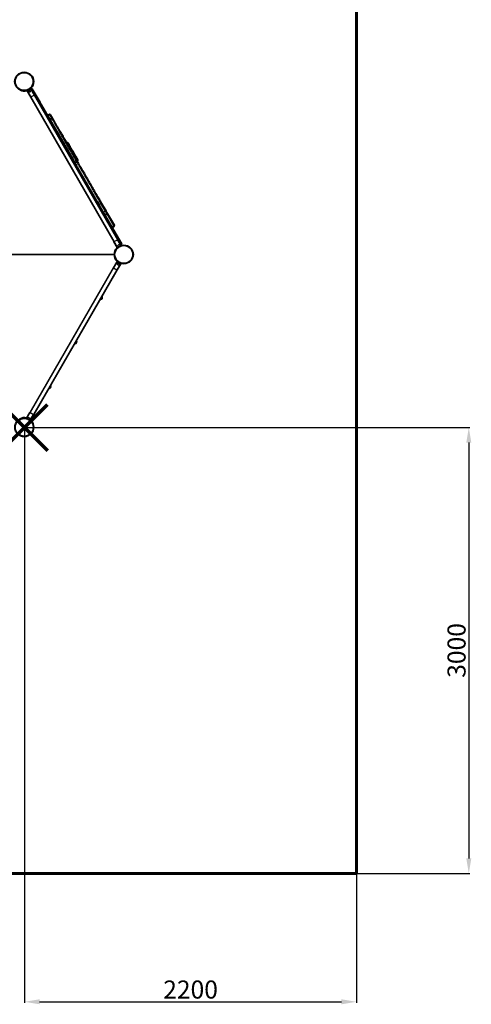
# Model space of a CAD drawing. Units: millimetres. Extents: x -14042 to -1566, y -7109 to 4769.
# Drawn here: x -4567 to -1566, y -7101 to -559 of the extents above; entities that cross this region are included whole.
import ezdxf
from ezdxf.lldxf.tags import DXFTag

# ---------------------------------------------------------------- set-up
doc = ezdxf.new("R2010")
doc.units = ezdxf.units.MM
for name, color, linetype in [('AREA MAX', 3, 'Continuous'), ('GIOCO 2018', 2, 'Continuous'), ('PERIMETRO', 7, 'Continuous')]:
    doc.layers.add(name, color=color, linetype=linetype)
doc.layers.add('QUOTE', color=212, linetype='Continuous', lineweight=18)
tags = doc.linetypes.add('HIDDEN', pattern=[1.905, 1.27, -0.635]).pattern_tags.tags
tags[6:7] = [DXFTag(74, 4), DXFTag(75, 0), DXFTag(340, '0'), DXFTag(46, 1.0), DXFTag(50, 0.0), DXFTag(44, 0.0), DXFTag(45, 0.0)]
tags[4:5] = [DXFTag(74, 4), DXFTag(75, 0), DXFTag(340, '0'), DXFTag(46, 1.0), DXFTag(50, 0.0), DXFTag(44, 0.0), DXFTag(45, 0.0)]
doc.dimstyles.new('2011', dxfattribs={"dimtxt": 20, "dimasz": 15, "dimexe": 6, "dimexo": 10, "dimgap": 6, "dimtad": 1, "dimtxsty": 'Standard', "dimcen": 5, "dimadec": 0, "dimazin": 0, "dimtfac": 1, "dimtmove": 0, "dimatfit": 3, "dimfxl": 0, "dimarcsym": 0})

# ---------------------------------------------------------------- blocks, each defined once
blk = doc.blocks.new('*D21')
at = {"color": 0, "linetype": 'ByBlock', "lineweight": -2}
for p, q in [((-4524, -3268.3), (-1576.2, -3268.3)), ((-1582.2, -3368.3), (-1582.2, -6130.9)), ((-4554.5, -6230.9), (-1576.2, -6230.9))]:
    blk.add_line(p, q, dxfattribs=at)
at = {"color": 0, "linetype": 'ByBlock'}
for points in [[(-1582.2, -3268.3), (-1598.9, -3368.3), (-1565.6, -3368.3)], [(-1582.2, -6230.9), (-1598.9, -6130.9), (-1565.6, -6130.9)]]:
    blk.add_solid(points, dxfattribs=at)
at = {"color": 0, "linetype": 'ByBlock', "insert": (-1648.2, -4749.6), "char_height": 120, "attachment_point": 5, "rotation": 90}
blk.add_mtext('3000', dxfattribs=at)
blk = doc.blocks.new('*D25')
at = {"color": 0, "linetype": 'ByBlock', "lineweight": -2}
for p, q in [((-4534, -3278.3), (-4534, -7090.1)), ((-2328.2, -3278.3), (-2328.2, -7090.1)), ((-4434, -7084.1), (-2428.2, -7084.1))]:
    blk.add_line(p, q, dxfattribs=at)
at = {"color": 0, "linetype": 'ByBlock'}
for points in [[(-4534, -7084.1), (-4434, -7100.7), (-4434, -7067.4)], [(-2328.2, -7084.1), (-2428.2, -7100.7), (-2428.2, -7067.4)]]:
    blk.add_solid(points, dxfattribs=at)
at = {"color": 0, "linetype": 'ByBlock', "insert": (-3431.1, -7018.1), "char_height": 120, "attachment_point": 5}
blk.add_mtext('2200', dxfattribs=at)

msp = doc.modelspace()

# ---------------------------------------------------------------- linework, layer by layer
at = {"layer": 'AREA MAX'}
msp.add_lwpolyline([(-11828.494, 4768.329), (-2328.23, 4768.329), (-2328.23, -6230.939), (-11828.494, -6230.939)], close=True, dxfattribs=at)
at = {"layer": 'GIOCO 2018', "color": 7}
for p, q in [((-4517.837, -1030.176), (-4518.909, -1030.478)), ((-4516.441, -1036.039), (-4517.441, -1034.307)), ((-4516.441, -1036.039), (-4494.941, -1073.278)), ((-4514.709, -1035.039), (-4493.208, -1072.278)), ((-4512.11, -1033.539), (-4511.61, -1034.406)), ((-4506.182, -1027.807), (-4502.718, -1025.807)), ((-4505.183, -1029.539), (-4506.182, -1027.807)), ((-4505.183, -1029.539), (-4501.718, -1027.539)), ((-4501.718, -1027.539), (-4502.718, -1025.807)), ((-4494.058, -1020.807), (-4495.676, -1018.004)), ((-4494.29, -1024.405), (-4494.79, -1023.539)), ((-4492.192, -1022.039), (-4470.692, -1059.278)), ((-3892.227, -2053.207), (-4491.901, -1014.543)), ((-4490.46, -1021.039), (-4491.46, -1019.307)), ((-4489.64, -1016.103), (-4490.66, -1016.692)), ((-4490.46, -1021.039), (-4468.96, -1058.278)), ((-4487.14, -1020.432), (-4488.16, -1021.022)), ((-4435.954, -1109.089), (-4487.14, -1020.432)), ((-4482.809, -1017.933), (-4431.624, -1106.589)), ((-4494.941, -1073.278), (-3939.941, -2034.567)), ((-4493.208, -1072.278), (-4470.692, -1059.278)), ((-4493.208, -1072.278), (-3938.209, -2033.566)), ((-4470.692, -1059.278), (-3915.692, -2020.567)), ((-4468.96, -1058.278), (-3913.96, -2019.566)), ((-4435.954, -1109.089), (-4436.975, -1109.678)), ((-4430.954, -1117.749), (-4431.975, -1118.338)), ((-4425.954, -1126.409), (-4426.975, -1126.999)), ((-4364.72, -1232.47), (-4425.954, -1126.409)), ((-4421.624, -1123.909), (-4357.618, -1234.772)), ((-4369.365, -1186.425), (-4381.489, -1193.425)), ((-4366.679, -1191.077), (-4378.804, -1198.077)), ((-4353.918, -1213.179), (-4366.679, -1191.077)), ((-4353.918, -1213.179), (-4366.042, -1220.179)), ((-4364.008, -1232.059), (-4365.74, -1233.06)), ((-4361.192, -1190.581), (-4348.431, -1212.684)), ((-4348.69, -1222.234), (-4360.814, -1229.235)), ((-4353.161, -1242.49), (-4209.966, -1490.511)), ((-4355.74, -1250.38), (-4354.008, -1249.38)), ((-4214.297, -1493.011), (-4354.719, -1249.791)), ((-4250.91, -1375.594), (-4253.508, -1377.094)), ((-4214.297, -1493.011), (-4215.317, -1493.601)), ((-4209.297, -1501.672), (-4210.317, -1502.26)), ((-4190.594, -1496.065), (-4202.718, -1503.065)), ((-4183.373, -1498.573), (-4180.774, -1497.073)), ((-4204.296, -1510.331), (-4205.317, -1510.92)), ((-4193.707, -1528.673), (-4204.296, -1510.331)), ((-4199.967, -1507.831), (-4186.605, -1530.973)), ((-4185.045, -1505.676), (-4197.17, -1512.676)), ((-4192.995, -1528.262), (-4194.728, -1529.262)), ((-4184.728, -1546.583), (-4182.996, -1545.583)), ((-4022.695, -1824.875), (-4183.708, -1545.994)), ((-4182.148, -1538.692), (-4015.593, -1827.176)), ((-4034.037, -1767.229), (-4046.161, -1774.229)), ((-4026.622, -1780.073), (-4038.746, -1787.073)), ((-3996.799, -1831.728), (-4026.622, -1780.073)), ((-4021.983, -1824.465), (-4023.715, -1825.464)), ((-4022.126, -1777.86), (-3992.303, -1829.514)), ((-4013.715, -1842.785), (-4011.983, -1841.785)), ((-3892.14, -2051.003), (-4012.695, -1842.195)), ((-4011.136, -1834.895), (-3887.809, -2048.503)), ((-3996.799, -1831.728), (-4008.923, -1838.728)), ((-3988.115, -1846.77), (-4000.239, -1853.77)), ((-3986.709, -1849.204), (-3998.833, -1856.204)), ((-3997.844, -1857.917), (-3985.72, -1850.917)), ((-3985.608, -1851.11), (-3997.732, -1858.11)), ((-3986.709, -1849.204), (-3988.115, -1846.77)), ((-3985.79, -1840.796), (-3984.385, -1843.23)), ((-3985.608, -1851.11), (-3985.72, -1850.917)), ((-3940.613, -1929.045), (-3985.608, -1851.11)), ((-3982.656, -1846.225), (-3937.661, -1924.158)), ((-3940.613, -1929.045), (-3952.737, -1936.045)), ((-3950.492, -1939.933), (-3938.368, -1932.933)), ((-3938.209, -2033.566), (-3915.692, -2020.567)), ((-3894.192, -2057.806), (-3915.692, -2020.567)), ((-3892.46, -2056.805), (-3913.96, -2019.566)), ((-3918.44, -2071.806), (-3939.941, -2034.567)), ((-3916.708, -2070.805), (-3938.209, -2033.566)), ((-3918.44, -2071.806), (-3918.159, -2072.294)), ((-3914.61, -2068.439), (-3914.306, -2068.968)), ((-3896.889, -2059.134), (-3897.29, -2058.439)), ((-3892.14, -2051.003), (-3893.16, -2051.592)), ((-3892.46, -2056.805), (-3892.031, -2057.548)), ((-3889.639, -2055.333), (-3892.392, -2056.923)), ((-5080.672, -2118.426), (-3938.267, -2118.426)), ((-3938.268, -2118.77), (-5080.672, -2118.77)), ((-3938.727, -2120.77), (-5078.671, -2120.77)), ((-5077.334, -2116.426), (-3938.229, -2116.426)), ((-3944.521, -2206.882), (-4499.521, -3168.17)), ((-3942.788, -2207.882), (-4497.789, -3169.17)), ((-4491.808, -3218.811), (-3891.931, -2179.793)), ((-3920.272, -2220.882), (-4475.272, -3182.17)), ((-3918.54, -2221.882), (-4473.54, -3183.17)), ((-3923.021, -2169.643), (-3944.521, -2206.882)), ((-3921.289, -2170.643), (-3942.788, -2207.882)), ((-3942.788, -2207.882), (-3920.272, -2220.882)), ((-3923.021, -2169.643), (-3922.021, -2167.91)), ((-3898.773, -2183.643), (-3920.272, -2220.882)), ((-3918.691, -2172.143), (-3919.191, -2173.009)), ((-3897.04, -2184.643), (-3918.54, -2221.882)), ((-3911.763, -2176.143), (-3910.762, -2174.411)), ((-3911.763, -2176.143), (-3908.299, -2178.142)), ((-3910.762, -2174.411), (-3907.298, -2176.411)), ((-3908.299, -2178.142), (-3907.298, -2176.411)), ((-3901.87, -2183.009), (-3901.37, -2182.143)), ((-3898.638, -2181.411), (-3896.793, -2178.214)), ((-3897.04, -2184.643), (-3896.04, -2182.911)), ((-4028.296, -2415.984), (-4026.563, -2416.984)), ((-4016.564, -2399.663), (-4018.296, -2398.663)), ((-4199.308, -2712.186), (-4197.576, -2713.186)), ((-4187.576, -2695.866), (-4189.308, -2694.866)), ((-4370.321, -3008.389), (-4368.589, -3009.389)), ((-4358.589, -2992.068), (-4360.32, -2991.068)), ((-4521.021, -3205.409), (-4521.059, -3205.476)), ((-4521.021, -3205.409), (-4499.521, -3168.17)), ((-4519.054, -3206.003), (-4497.789, -3169.17)), ((-4497.789, -3169.17), (-4475.272, -3182.17)), ((-4495.965, -3218.012), (-4475.272, -3182.17)), ((-4494.414, -3219.325), (-4473.54, -3183.17))]:
    msp.add_line(p, q, dxfattribs=at)
at = {"layer": 'GIOCO 2018', "color": 7, "flags": 128}
for points in [[(-4517.441, -1034.307), (-4517.269, -1034.208), (-4516.762, -1033.915), (-4515.932, -1033.437), (-4514.807, -1032.786), (-4513.419, -1031.985), (-4511.812, -1031.057), (-4510.033, -1030.03), (-4508.137, -1028.936), (-4506.182, -1027.807)], [(-4516.441, -1036.039), (-4516.27, -1035.94), (-4515.762, -1035.647), (-4514.932, -1035.168), (-4513.807, -1034.518), (-4512.419, -1033.717), (-4510.811, -1032.789), (-4509.033, -1031.762), (-4507.138, -1030.668), (-4505.183, -1029.539)], [(-4511.61, -1034.406), (-4511.454, -1034.315), (-4510.99, -1034.047), (-4510.236, -1033.611), (-4509.218, -1033.024), (-4507.974, -1032.306), (-4506.548, -1031.483), (-4504.992, -1030.584), (-4503.362, -1029.643), (-4501.718, -1028.694), (-4500.118, -1027.77), (-4498.62, -1026.905), (-4497.279, -1026.131), (-4496.143, -1025.475), (-4495.253, -1024.961), (-4494.641, -1024.608), (-4494.329, -1024.428), (-4494.29, -1024.405)], [(-4502.718, -1025.807), (-4500.763, -1024.678), (-4498.867, -1023.584), (-4497.089, -1022.557), (-4495.482, -1021.629), (-4494.094, -1020.828), (-4492.968, -1020.178), (-4492.139, -1019.699), (-4491.631, -1019.406), (-4491.46, -1019.307)], [(-4501.718, -1027.539), (-4499.763, -1026.41), (-4497.868, -1025.316), (-4496.089, -1024.289), (-4494.481, -1023.361), (-4493.094, -1022.56), (-4491.968, -1021.91), (-4491.139, -1021.431), (-4490.63, -1021.138), (-4490.46, -1021.039)], [(-4487.14, -1020.432), (-4487.627, -1019.588), (-4488.097, -1018.776), (-4488.529, -1018.027), (-4488.907, -1017.371), (-4489.218, -1016.832), (-4489.45, -1016.432), (-4489.592, -1016.186), (-4489.64, -1016.103)], [(-4482.809, -1017.933), (-4482.892, -1017.98), (-4483.139, -1018.123), (-4483.539, -1018.354), (-4484.078, -1018.665), (-4484.734, -1019.044), (-4485.483, -1019.476), (-4486.295, -1019.945), (-4487.14, -1020.432)], [(-4494.941, -1073.278), (-4494.908, -1073.259), (-4494.808, -1073.202), (-4494.648, -1073.109), (-4494.434, -1072.985), (-4494.17, -1072.834), (-4493.871, -1072.661), (-4493.547, -1072.473), (-4493.208, -1072.278)], [(-4494.941, -1073.278), (-4494.908, -1073.259), (-4494.808, -1073.202), (-4494.648, -1073.109), (-4494.434, -1072.985), (-4494.17, -1072.834), (-4493.871, -1072.661), (-4493.547, -1072.473), (-4493.208, -1072.278)], [(-4435.954, -1109.089), (-4435.109, -1108.601), (-4434.297, -1108.132), (-4433.548, -1107.7), (-4432.892, -1107.321), (-4432.353, -1107.01), (-4431.954, -1106.779), (-4431.707, -1106.637), (-4431.624, -1106.589)], [(-4430.954, -1117.749), (-4431.051, -1117.582), (-4431.335, -1117.09), (-4431.796, -1116.289), (-4432.418, -1115.212), (-4433.176, -1113.9), (-4434.04, -1112.403), (-4434.979, -1110.779), (-4435.954, -1109.089)], [(-4431.624, -1106.589), (-4430.451, -1108.62), (-4429.306, -1110.603), (-4428.219, -1112.486), (-4427.216, -1114.224), (-4426.32, -1115.774), (-4425.556, -1117.098), (-4424.941, -1118.163), (-4424.491, -1118.943), (-4424.217, -1119.419), (-4424.124, -1119.579)], [(-4425.954, -1126.409), (-4426.93, -1124.719), (-4427.867, -1123.095), (-4428.732, -1121.598), (-4429.489, -1120.286), (-4430.111, -1119.208), (-4430.574, -1118.408), (-4430.858, -1117.915), (-4430.954, -1117.749)], [(-4425.954, -1126.409), (-4425.109, -1125.921), (-4424.297, -1125.453), (-4423.548, -1125.02), (-4422.892, -1124.641), (-4422.354, -1124.33), (-4421.954, -1124.1), (-4421.707, -1123.957), (-4421.624, -1123.909)], [(-4424.124, -1119.579), (-4424.075, -1119.662), (-4423.933, -1119.909), (-4423.703, -1120.309), (-4423.392, -1120.848), (-4423.013, -1121.504), (-4422.581, -1122.252), (-4422.112, -1123.065), (-4421.624, -1123.909)], [(-4366.679, -1191.077), (-4367.305, -1189.992), (-4367.868, -1189.017), (-4368.354, -1188.175), (-4368.754, -1187.483), (-4369.058, -1186.955), (-4369.261, -1186.605), (-4369.356, -1186.438), (-4369.365, -1186.425)], [(-4366.679, -1191.077), (-4365.812, -1190.628), (-4364.934, -1190.272), (-4364.078, -1190.025), (-4363.278, -1189.895), (-4362.564, -1189.889), (-4361.965, -1190.004), (-4361.501, -1190.238), (-4361.192, -1190.581)], [(-4364.008, -1232.059), (-4363.918, -1232.216), (-4363.65, -1232.68), (-4363.215, -1233.435), (-4362.627, -1234.452), (-4361.908, -1235.697), (-4361.085, -1237.122), (-4360.187, -1238.678), (-4359.247, -1240.308), (-4358.297, -1241.953), (-4357.373, -1243.552), (-4356.509, -1245.05), (-4355.734, -1246.391), (-4355.078, -1247.527), (-4354.564, -1248.418), (-4354.211, -1249.029), (-4354.031, -1249.341), (-4354.008, -1249.38)], [(-4362.535, -1188.255), (-4362.531, -1188.262), (-4362.482, -1188.345), (-4362.381, -1188.52), (-4362.23, -1188.783), (-4362.029, -1189.13), (-4361.786, -1189.551), (-4361.505, -1190.039), (-4361.192, -1190.581)], [(-4353.918, -1213.179), (-4353.051, -1212.73), (-4352.173, -1212.375), (-4351.318, -1212.128), (-4350.518, -1211.999), (-4349.803, -1211.991), (-4349.203, -1212.107), (-4348.74, -1212.34), (-4348.431, -1212.684)], [(-4348.69, -1222.234), (-4348.949, -1221.785), (-4349.335, -1221.118), (-4349.842, -1220.239), (-4350.464, -1219.161), (-4351.194, -1217.898), (-4352.02, -1216.468), (-4352.931, -1214.887), (-4353.918, -1213.179)], [(-4190.594, -1496.065), (-4193.641, -1490.787), (-4196.801, -1485.312), (-4200.071, -1479.651), (-4203.441, -1473.813), (-4206.907, -1467.81), (-4210.462, -1461.652), (-4214.1, -1455.351), (-4217.814, -1448.918), (-4221.597, -1442.365), (-4225.442, -1435.706), (-4229.342, -1428.951), (-4233.29, -1422.114), (-4237.277, -1415.206), (-4241.299, -1408.241), (-4245.345, -1401.232), (-4249.411, -1394.191), (-4253.487, -1387.132), (-4257.566, -1380.067), (-4261.64, -1373.01), (-4265.703, -1365.973), (-4269.745, -1358.97), (-4273.761, -1352.014), (-4277.743, -1345.118), (-4281.683, -1338.294), (-4285.574, -1331.554), (-4289.409, -1324.912), (-4293.181, -1318.379), (-4296.882, -1311.969), (-4300.506, -1305.691), (-4304.047, -1299.558), (-4307.497, -1293.583), (-4310.85, -1287.774), (-4314.102, -1282.144), (-4317.243, -1276.703), (-4320.27, -1271.459), (-4323.177, -1266.425), (-4325.958, -1261.608), (-4328.608, -1257.018), (-4331.122, -1252.663), (-4333.496, -1248.551), (-4335.726, -1244.69), (-4337.806, -1241.086), (-4339.734, -1237.747), (-4341.505, -1234.678), (-4343.117, -1231.887), (-4344.567, -1229.376), (-4345.851, -1227.152), (-4346.968, -1225.218), (-4347.915, -1223.577), (-4348.69, -1222.234)], [(-4348.431, -1212.684), (-4347.198, -1214.819), (-4346.057, -1216.794), (-4345.025, -1218.582), (-4344.114, -1220.16), (-4343.336, -1221.508), (-4342.702, -1222.607), (-4342.22, -1223.441), (-4341.896, -1224.002)], [(-4341.896, -1224.002), (-4341.124, -1225.34), (-4340.178, -1226.978), (-4339.06, -1228.914), (-4337.772, -1231.145), (-4336.317, -1233.665), (-4334.698, -1236.47), (-4332.917, -1239.554), (-4330.978, -1242.912), (-4328.885, -1246.537), (-4326.642, -1250.422), (-4324.253, -1254.56), (-4321.723, -1258.943), (-4319.056, -1263.562), (-4316.259, -1268.408), (-4313.335, -1273.472), (-4310.291, -1278.745), (-4307.132, -1284.215), (-4303.866, -1289.873), (-4300.496, -1295.708), (-4297.033, -1301.708), (-4293.479, -1307.862), (-4289.844, -1314.159), (-4286.134, -1320.585), (-4282.356, -1327.129), (-4278.517, -1333.778), (-4274.624, -1340.52), (-4270.686, -1347.34), (-4266.711, -1354.227), (-4262.704, -1361.166), (-4258.675, -1368.145), (-4254.63, -1375.151), (-4250.579, -1382.168), (-4246.528, -1389.185), (-4242.484, -1396.188), (-4238.458, -1403.162), (-4234.455, -1410.095), (-4230.483, -1416.974), (-4226.551, -1423.784), (-4222.666, -1430.514), (-4218.835, -1437.15), (-4215.065, -1443.679), (-4211.365, -1450.089), (-4207.74, -1456.367), (-4204.198, -1462.501), (-4200.746, -1468.481), (-4197.391, -1474.293), (-4194.138, -1479.927), (-4190.995, -1485.371), (-4187.966, -1490.617)], [(-4180.774, -1497.073), (-4180.864, -1496.919), (-4181.132, -1496.455), (-4181.576, -1495.684), (-4182.195, -1494.613), (-4182.986, -1493.243), (-4183.943, -1491.584), (-4185.064, -1489.643), (-4186.342, -1487.43), (-4187.769, -1484.958), (-4189.34, -1482.238), (-4191.045, -1479.283), (-4192.877, -1476.109), (-4194.826, -1472.733), (-4196.884, -1469.171), (-4199.036, -1465.443), (-4201.274, -1461.566), (-4203.587, -1457.559), (-4205.962, -1453.446), (-4208.388, -1449.244), (-4210.851, -1444.978), (-4213.34, -1440.667), (-4215.843, -1436.334), (-4218.344, -1432.001), (-4220.833, -1427.689), (-4223.296, -1423.423), (-4225.722, -1419.222), (-4228.097, -1415.108), (-4230.41, -1411.101), (-4232.648, -1407.225), (-4234.802, -1403.496), (-4236.858, -1399.934), (-4238.807, -1396.558), (-4240.639, -1393.385), (-4242.345, -1390.43), (-4243.916, -1387.709), (-4245.344, -1385.237), (-4246.62, -1383.024), (-4247.741, -1381.083), (-4248.699, -1379.424), (-4249.489, -1378.054), (-4250.109, -1376.983), (-4250.553, -1376.213), (-4250.82, -1375.749), (-4250.91, -1375.594), (-4250.91, -1375.594)], [(-4244.08, -1377.424), (-4243.991, -1377.579), (-4243.725, -1378.04), (-4243.283, -1378.806), (-4242.667, -1379.872), (-4241.881, -1381.234), (-4240.929, -1382.882), (-4239.816, -1384.809), (-4238.55, -1387.004), (-4237.134, -1389.454), (-4235.58, -1392.147), (-4233.894, -1395.067), (-4232.086, -1398.199), (-4230.165, -1401.526), (-4228.142, -1405.029), (-4226.029, -1408.69), (-4223.836, -1412.488), (-4221.576, -1416.403), (-4219.261, -1420.412), (-4216.904, -1424.495), (-4214.517, -1428.629), (-4212.114, -1432.792), (-4209.708, -1436.959), (-4207.311, -1441.11), (-4204.937, -1445.222), (-4202.6, -1449.271), (-4200.31, -1453.235), (-4198.082, -1457.094), (-4195.928, -1460.826), (-4193.858, -1464.411), (-4191.885, -1467.828), (-4190.02, -1471.06), (-4188.271, -1474.088), (-4186.65, -1476.896), (-4185.164, -1479.47), (-4183.822, -1481.794), (-4182.632, -1483.856), (-4181.599, -1485.645), (-4180.729, -1487.151), (-4180.028, -1488.366), (-4179.499, -1489.282), (-4179.144, -1489.897), (-4178.967, -1490.205), (-4178.944, -1490.243)], [(-4214.297, -1493.011), (-4213.452, -1492.523), (-4212.639, -1492.054), (-4211.891, -1491.622), (-4211.234, -1491.243), (-4210.697, -1490.932), (-4210.296, -1490.702), (-4210.05, -1490.559), (-4209.966, -1490.511)], [(-4209.297, -1501.672), (-4209.393, -1501.505), (-4209.677, -1501.012), (-4210.139, -1500.212), (-4210.761, -1499.135), (-4211.519, -1497.823), (-4212.383, -1496.325), (-4213.321, -1494.7), (-4214.297, -1493.011)], [(-4209.966, -1490.511), (-4209.479, -1491.356), (-4209.009, -1492.168), (-4208.577, -1492.917), (-4208.199, -1493.573), (-4207.888, -1494.111), (-4207.656, -1494.511), (-4207.514, -1494.757), (-4207.466, -1494.841)], [(-4204.296, -1510.331), (-4205.272, -1508.642), (-4206.209, -1507.017), (-4207.074, -1505.52), (-4207.832, -1504.207), (-4208.453, -1503.131), (-4208.916, -1502.331), (-4209.2, -1501.838), (-4209.297, -1501.672)], [(-4207.466, -1494.841), (-4207.374, -1495.001), (-4207.099, -1495.477), (-4206.649, -1496.257), (-4206.034, -1497.322), (-4205.269, -1498.646), (-4204.375, -1500.196), (-4203.371, -1501.934), (-4202.284, -1503.817), (-4201.14, -1505.799), (-4199.967, -1507.831)], [(-4187.966, -1490.617), (-4187.717, -1491.24), (-4187.644, -1491.936), (-4187.75, -1492.676), (-4188.031, -1493.434), (-4188.475, -1494.179), (-4189.066, -1494.883), (-4189.782, -1495.52), (-4190.594, -1496.065)], [(-4185.045, -1505.676), (-4185.739, -1504.474), (-4186.466, -1503.215), (-4187.208, -1501.929), (-4187.95, -1500.644), (-4188.676, -1499.387), (-4189.369, -1498.188), (-4190.012, -1497.072), (-4190.594, -1496.065)], [(-4187.966, -1490.617), (-4187.093, -1492.128), (-4186.127, -1493.802), (-4185.088, -1495.601), (-4184, -1497.485), (-4182.887, -1499.413), (-4181.773, -1501.343), (-4180.683, -1503.231), (-4179.642, -1505.034)], [(-4179.642, -1505.034), (-4179.935, -1504.72), (-4180.382, -1504.514), (-4180.968, -1504.423), (-4181.669, -1504.453), (-4182.458, -1504.6), (-4183.306, -1504.861), (-4184.18, -1505.224), (-4185.045, -1505.676)], [(-4204.296, -1510.331), (-4203.451, -1509.844), (-4202.639, -1509.374), (-4201.89, -1508.942), (-4201.234, -1508.564), (-4200.696, -1508.253), (-4200.296, -1508.022), (-4200.05, -1507.879), (-4199.967, -1507.831)], [(-4192.995, -1528.262), (-4192.906, -1528.418), (-4192.638, -1528.883), (-4192.202, -1529.637), (-4191.614, -1530.655), (-4190.896, -1531.899), (-4190.072, -1533.325), (-4189.175, -1534.88), (-4188.234, -1536.51), (-4187.284, -1538.154), (-4186.361, -1539.755), (-4185.496, -1541.252), (-4184.721, -1542.594), (-4184.065, -1543.73), (-4183.551, -1544.619), (-4183.198, -1545.232), (-4183.018, -1545.544), (-4182.996, -1545.583)], [(-4034.037, -1767.229), (-4037.717, -1760.856), (-4041.511, -1754.285), (-4045.414, -1747.524), (-4049.422, -1740.582), (-4053.529, -1733.469), (-4057.729, -1726.193), (-4062.019, -1718.763), (-4066.391, -1711.191), (-4070.84, -1703.483), (-4075.362, -1695.653), (-4079.949, -1687.709), (-4084.595, -1679.66), (-4089.296, -1671.518), (-4094.044, -1663.294), (-4098.834, -1654.998), (-4103.66, -1646.639), (-4108.515, -1638.23), (-4113.392, -1629.782), (-4118.287, -1621.304), (-4123.192, -1612.808), (-4128.101, -1604.306), (-4133.008, -1595.807), (-4137.906, -1587.323), (-4142.789, -1578.865), (-4147.652, -1570.443), (-4152.486, -1562.069), (-4157.288, -1553.753), (-4162.049, -1545.506), (-4166.765, -1537.339), (-4171.427, -1529.262), (-4176.032, -1521.286), (-4180.574, -1513.421), (-4185.045, -1505.676)], [(-4179.642, -1505.034), (-4175.114, -1512.876), (-4170.513, -1520.845), (-4165.846, -1528.929), (-4161.12, -1537.116), (-4156.339, -1545.397), (-4151.511, -1553.758), (-4146.643, -1562.19), (-4141.741, -1570.68), (-4136.813, -1579.217), (-4131.864, -1587.788), (-4126.901, -1596.384), (-4121.932, -1604.991), (-4116.963, -1613.598), (-4112.001, -1622.192), (-4107.052, -1630.763), (-4102.125, -1639.298), (-4097.225, -1647.786), (-4092.358, -1656.215), (-4087.532, -1664.574), (-4082.753, -1672.85), (-4078.029, -1681.033), (-4073.365, -1689.112), (-4068.767, -1697.075), (-4064.243, -1704.912), (-4059.798, -1712.611), (-4055.437, -1720.163), (-4051.169, -1727.556), (-4046.997, -1734.781), (-4042.929, -1741.829), (-4038.968, -1748.688), (-4035.122, -1755.35), (-4031.395, -1761.805)], [(-4031.395, -1761.805), (-4031.149, -1762.423), (-4031.079, -1763.115), (-4031.187, -1763.851), (-4031.47, -1764.605), (-4031.916, -1765.347), (-4032.508, -1766.05), (-4033.224, -1766.685), (-4034.037, -1767.229)], [(-4031.395, -1761.805), (-4030.423, -1763.489), (-4029.374, -1765.304), (-4028.261, -1767.234), (-4027.093, -1769.255), (-4025.884, -1771.351), (-4024.644, -1773.498), (-4023.387, -1775.675), (-4022.126, -1777.86)], [(-4026.622, -1780.073), (-4027.631, -1778.325), (-4028.636, -1776.584), (-4029.628, -1774.866), (-4030.596, -1773.189), (-4031.53, -1771.572), (-4032.42, -1770.029), (-4033.26, -1768.576), (-4034.037, -1767.229)], [(-4021.983, -1824.465), (-4021.893, -1824.621), (-4021.625, -1825.085), (-4021.189, -1825.839), (-4020.602, -1826.857), (-4019.883, -1828.101), (-4019.06, -1829.527), (-4018.162, -1831.083), (-4017.221, -1832.713), (-4016.272, -1834.357), (-4015.348, -1835.957), (-4014.483, -1837.455), (-4013.709, -1838.796), (-4013.053, -1839.932), (-4012.539, -1840.822), (-4012.185, -1841.434), (-4012.006, -1841.746), (-4011.983, -1841.785)], [(-3992.303, -1829.514), (-3991.369, -1831.133), (-3990.442, -1832.74), (-3989.535, -1834.309), (-3988.664, -1835.818), (-3987.841, -1837.243), (-3987.081, -1838.56), (-3986.393, -1839.751), (-3985.79, -1840.796)], [(-3988.115, -1846.77), (-3988.919, -1845.377), (-3989.835, -1843.789), (-3990.85, -1842.031), (-3991.947, -1840.133), (-3993.108, -1838.121), (-3994.316, -1836.028), (-3995.553, -1833.886), (-3996.799, -1831.728)], [(-3985.72, -1850.917), (-3985.73, -1850.899), (-3985.884, -1850.633), (-3986.214, -1850.061), (-3986.709, -1849.204)], [(-3982.656, -1846.225), (-3982.47, -1846.739), (-3982.457, -1847.328), (-3982.62, -1847.972), (-3982.95, -1848.644), (-3983.435, -1849.319), (-3984.056, -1849.973), (-3984.79, -1850.577), (-3985.608, -1851.11)], [(-3984.385, -1843.23), (-3984.112, -1843.702), (-3983.944, -1843.992), (-3983.89, -1844.086)], [(-3983.89, -1844.086), (-3983.84, -1844.172), (-3982.656, -1846.225)], [(-3937.661, -1924.158), (-3937.475, -1924.672), (-3937.463, -1925.261), (-3937.625, -1925.905), (-3937.955, -1926.577), (-3938.44, -1927.254), (-3939.061, -1927.906), (-3939.795, -1928.511), (-3940.613, -1929.045)], [(-3937.661, -1924.158), (-3937.307, -1924.772), (-3937.009, -1925.287), (-3936.778, -1925.686), (-3936.623, -1925.957), (-3936.546, -1926.089), (-3936.538, -1926.102)], [(-3915.692, -2020.567), (-3915.354, -2020.371), (-3915.029, -2020.183), (-3914.729, -2020.011), (-3914.467, -2019.859), (-3914.252, -2019.735), (-3914.091, -2019.643), (-3913.993, -2019.585), (-3913.96, -2019.566)], [(-3913.96, -2019.566), (-3913.993, -2019.585), (-3914.091, -2019.643), (-3914.252, -2019.735), (-3914.467, -2019.859), (-3914.729, -2020.011), (-3915.029, -2020.183), (-3915.354, -2020.371), (-3915.692, -2020.567)], [(-3918.44, -2071.806), (-3918.269, -2071.707), (-3917.762, -2071.414), (-3916.932, -2070.935), (-3916.116, -2070.463)], [(-3914.61, -2068.439), (-3914.454, -2068.349), (-3913.99, -2068.082), (-3913.236, -2067.646), (-3912.218, -2067.058), (-3910.974, -2066.339), (-3909.548, -2065.516), (-3909.39, -2065.426)], [(-3903.555, -2062.057), (-3903.117, -2061.804), (-3901.62, -2060.94), (-3900.279, -2060.165), (-3899.143, -2059.509), (-3898.253, -2058.995), (-3897.641, -2058.642), (-3897.33, -2058.462), (-3897.29, -2058.439)], [(-3895.83, -2058.751), (-3895.094, -2058.327), (-3893.968, -2057.676), (-3893.139, -2057.197), (-3892.631, -2056.905), (-3892.46, -2056.805)], [(-3892.14, -2051.003), (-3891.295, -2050.515), (-3890.482, -2050.046), (-3889.734, -2049.614), (-3889.077, -2049.235), (-3888.54, -2048.924), (-3888.139, -2048.694), (-3887.893, -2048.55), (-3887.809, -2048.503)], [(-3889.639, -2055.333), (-3889.688, -2055.25), (-3889.83, -2055.003), (-3890.061, -2054.603), (-3890.372, -2054.065), (-3890.751, -2053.408), (-3891.183, -2052.66), (-3891.651, -2051.847), (-3892.14, -2051.003)], [(-3923.021, -2169.643), (-3922.85, -2169.741), (-3922.342, -2170.035), (-3921.513, -2170.514), (-3920.387, -2171.163), (-3918.999, -2171.964), (-3917.392, -2172.892), (-3915.613, -2173.92), (-3913.718, -2175.014), (-3911.763, -2176.143)], [(-3922.021, -2167.91), (-3921.85, -2168.01), (-3921.342, -2168.302), (-3920.513, -2168.781), (-3919.387, -2169.432), (-3918, -2170.233), (-3916.392, -2171.161), (-3914.613, -2172.188), (-3912.717, -2173.282), (-3910.762, -2174.411)], [(-3920.272, -2220.882), (-3919.935, -2221.077), (-3919.609, -2221.265), (-3919.31, -2221.437), (-3919.048, -2221.589), (-3918.832, -2221.713), (-3918.672, -2221.805), (-3918.574, -2221.863), (-3918.54, -2221.882)], [(-3920.272, -2220.882), (-3919.935, -2221.077), (-3919.609, -2221.265), (-3919.31, -2221.437), (-3919.048, -2221.589), (-3918.832, -2221.713), (-3918.672, -2221.805), (-3918.574, -2221.863), (-3918.54, -2221.882)], [(-3919.191, -2173.009), (-3919.034, -2173.099), (-3918.57, -2173.367), (-3917.816, -2173.802), (-3916.798, -2174.391), (-3915.553, -2175.109), (-3914.128, -2175.932), (-3912.572, -2176.83), (-3910.942, -2177.77), (-3909.298, -2178.72), (-3907.698, -2179.644), (-3906.201, -2180.508), (-3904.859, -2181.283), (-3903.723, -2181.939), (-3902.833, -2182.453), (-3902.221, -2182.806), (-3901.909, -2182.986), (-3901.87, -2183.009)], [(-3908.299, -2178.142), (-3906.344, -2179.272), (-3904.448, -2180.366), (-3902.669, -2181.393), (-3901.061, -2182.321), (-3899.674, -2183.122), (-3898.548, -2183.772), (-3897.719, -2184.251), (-3897.211, -2184.544), (-3897.04, -2184.643)], [(-3907.298, -2176.411), (-3905.343, -2177.54), (-3903.447, -2178.634), (-3901.669, -2179.661), (-3900.062, -2180.589), (-3898.674, -2181.39), (-3897.548, -2182.04), (-3896.719, -2182.519), (-3896.211, -2182.812), (-3896.04, -2182.911)], [(-4016.564, -2399.663), (-4016.653, -2399.82), (-4016.921, -2400.284), (-4017.357, -2401.038), (-4017.945, -2402.056), (-4018.663, -2403.3), (-4019.487, -2404.726), (-4020.384, -2406.282), (-4021.325, -2407.912), (-4022.275, -2409.556), (-4023.198, -2411.156), (-4024.063, -2412.654), (-4024.838, -2413.995), (-4025.494, -2415.131), (-4026.008, -2416.021), (-4026.361, -2416.633), (-4026.541, -2416.945), (-4026.563, -2416.984)], [(-4187.576, -2695.866), (-4187.666, -2696.022), (-4187.934, -2696.486), (-4188.37, -2697.241), (-4188.958, -2698.258), (-4189.676, -2699.503), (-4190.499, -2700.929), (-4191.397, -2702.484), (-4192.338, -2704.114), (-4193.287, -2705.758), (-4194.211, -2707.359), (-4195.076, -2708.856), (-4195.851, -2710.197), (-4196.506, -2711.334), (-4197.02, -2712.223), (-4197.374, -2712.836), (-4197.553, -2713.147), (-4197.576, -2713.186)], [(-4358.589, -2992.068), (-4358.679, -2992.225), (-4358.947, -2992.689), (-4359.382, -2993.443), (-4359.969, -2994.461), (-4360.689, -2995.705), (-4361.512, -2997.131), (-4362.41, -2998.687), (-4363.35, -3000.316), (-4364.3, -3001.961), (-4365.224, -3003.561), (-4366.088, -3005.059), (-4366.863, -3006.399), (-4367.519, -3007.536), (-4368.033, -3008.426), (-4368.386, -3009.038), (-4368.566, -3009.35), (-4368.589, -3009.389)], [(-4521.021, -3205.409), (-4520.85, -3205.508), (-4520.79, -3205.542)], [(-4499.521, -3168.17), (-4499.487, -3168.189), (-4499.389, -3168.246), (-4499.229, -3168.339), (-4499.013, -3168.463), (-4498.751, -3168.615), (-4498.452, -3168.787), (-4498.126, -3168.975), (-4497.789, -3169.17)], [(-4497.789, -3169.17), (-4498.126, -3168.975), (-4498.452, -3168.787), (-4498.751, -3168.615), (-4499.013, -3168.463), (-4499.229, -3168.339), (-4499.389, -3168.246), (-4499.487, -3168.189), (-4499.521, -3168.17)], [(-4475.272, -3182.17), (-4474.934, -3182.365), (-4474.61, -3182.553), (-4474.31, -3182.726), (-4474.047, -3182.877), (-4473.831, -3183.001), (-4473.672, -3183.094), (-4473.573, -3183.151), (-4473.54, -3183.17)], [(-4473.54, -3183.17), (-4473.573, -3183.151), (-4473.672, -3183.094), (-4473.831, -3183.001), (-4474.047, -3182.877), (-4474.31, -3182.726), (-4474.61, -3182.553), (-4474.934, -3182.365), (-4475.272, -3182.17)], [(-4491.808, -3218.811), (-4491.891, -3218.763), (-4492.137, -3218.621), (-4492.538, -3218.39), (-4493.077, -3218.079), (-4493.54, -3217.811)]]:
    msp.add_lwpolyline(points, dxfattribs=at)
at = {"layer": 'GIOCO 2018', "color": 7}
for centre, radius in [((-4536.662, -969.502), 63.5), ((-4536.662, -969.502), 58.5), ((-3874.768, -2118.656), 63.5), ((-3874.768, -2118.656), 58.5), ((-4536.191, -3267.146), 63.5), ((-4536.191, -3267.146), 58.5)]:
    msp.add_circle(centre, radius, dxfattribs=at)
for centre, radius, start, end in [((-4535.599, -969.211), 65.5, 241.7497614, 285.510547), ((-4513.11, -1031.807), 5, 160.9569179, 210), ((-4502.95, -1029.405), 10, 210, 30), ((-4487.14, -1020.433), 5, 30, 120), ((-4502.626, -1001.995), 65.583, 299.1388923, 300.8862776), ((-4428.454, -1122.079), 5, 30, 120), ((-4366.865, -1190.755), 5, 30, 120), ((-4365.503, -1244.47), 12.5, 30, 83.1301024), ((-4365.503, -1244.47), 12.5, 336.8698976, 30), ((-4346.178, -1226.516), 4.965, 30.4256021, 120.3994496), ((-4248.41, -1379.924), 5, 30, 120), ((-4211.796, -1497.341), 5, 300, 30), ((-4183.274, -1492.743), 5, 300, 30), ((-4194.491, -1540.672), 12.5, 30, 83.1301024), ((-4194.491, -1540.672), 12.5, 336.8698976, 30), ((-4016.005, -1795.965), 19.112, 108.681116, 123.7467573), ((-4023.478, -1836.875), 12.5, 30, 83.1301024), ((-4023.478, -1836.875), 12.5, 336.8698976, 30), ((-3986.141, -1847.702), 19.204, 108.7172049, 123.7106684), ((-3990.012, -1842.592), 4.589, 294.4262871, 23.0409244), ((-3988.605, -1845.027), 4.587, 294.4146739, 23.0684254), ((-3988.22, -1846.587), 5, 300, 30), ((-4035.281, -1986.297), 110.634, 28.8388474, 31.164166), ((-3940.868, -1928.603), 5, 300, 30), ((-3906.275, -2090.849), 65.583, 119.1388923, 120.8862776), ((-3872.099, -2118.426), 65.5, 134.8820523, 143.9985611), ((-3905.95, -2063.439), 10, 30, 210), ((-4065.771, -1754.608), 345.368, 299.8329548, 300.1648959), ((-3892.14, -2051.003), 5, 300, 30), ((-3873.257, -2118.77), 65.5, 181.7497614, 225.639519), ((-4105.195, -2487.457), 323.324, 59.8474868, 60.2019746), ((-3917.691, -2170.411), 5, 90.5175065, 150), ((-3910.53, -2178.009), 10, 150, 330), ((-4028.059, -2404.574), 12.5, 276.8698976, 330), ((-4028.059, -2404.574), 12.5, 330, 23.1301024), ((-4199.071, -2700.776), 12.5, 276.8698976, 330), ((-4199.071, -2700.776), 12.5, 330, 23.1301024), ((-4370.084, -2996.978), 12.5, 276.8698976, 330), ((-4370.084, -2996.978), 12.5, 330, 23.1301024), ((-4536.757, -3267.986), 65.5, 75.6417224, 118.2502386), ((-4507.53, -3212.043), 10, 335.9554877, 150)]:
    msp.add_arc(centre, radius, start, end, dxfattribs=at)
msp.add_open_spline([(-3938.727, -2120.77), (-3938.725, -2120.768), (-3938.571, -2120.588), (-3938.402, -2120.426), (-3938.235, -2120.266)], degree=3, knots=[0, 0, 0, 0, 0.012382756, 1, 1, 1, 1], dxfattribs=at)
at = {"layer": 'PERIMETRO', "color": 7, "linetype": 'HIDDEN', "lineweight": 60, "ltscale": 120}
for p, q in [((-2328.23, -6230.939), (-2328.23, 769.061)), ((-11828.23, -6230.939), (-2328.23, -6230.939))]:
    msp.add_line(p, q, dxfattribs=at)
at = {"layer": 'PERIMETRO', "color": 1, "lineweight": 70}
for points in [[(-4687.159, -3421.498), (-4380.762, -3115.101)], [(-4687.159, -3115.101), (-4380.762, -3421.498)]]:
    msp.add_lwpolyline(points, dxfattribs=at)

# ---------------------------------------------------------------- dimensions: what is measured, and where the dimension line sits
at = {"layer": 'QUOTE'}
dim = msp.add_linear_dim(base=(-1582.242, -6230.939), p1=(-4533.961, -3268.3), p2=(-4564.472, -6230.939), angle=90, text='3000', dimstyle='2011', override={"dimtxt": 120, "dimasz": 100, "dimpost": '<>', "dimtzin": 0}, dxfattribs=at)
dim.commit()
dim.dimension.update_dxf_attribs({"geometry": '*D21', "text_midpoint": (-1648.242, -4749.619), "text_rotation": 90})
dim = msp.add_linear_dim(base=(-2328.23, -7084.083), p1=(-4533.961, -3268.3), p2=(-2328.23, -3268.3), text='2200', dimstyle='2011', override={"dimtxt": 120, "dimasz": 100, "dimpost": '<>', "dimtzin": 0}, dxfattribs=at)
dim.commit()
dim.dimension.update_dxf_attribs({"geometry": '*D25', "text_midpoint": (-3431.095, -7018.083)})

doc.saveas('drawing.dxf')
